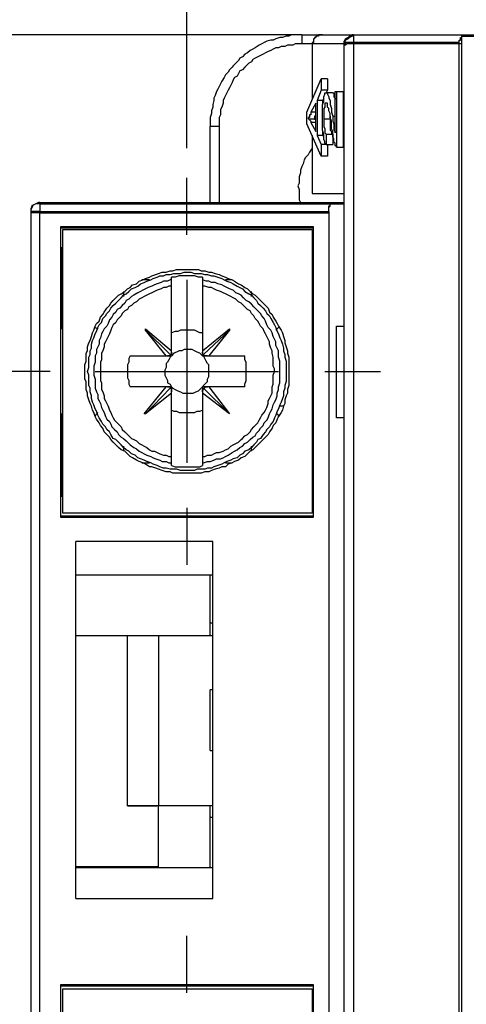
# Model space of a CAD drawing. Extents: x 0 to 297, y 0 to 420.
# Drawn here: x 68 to 83, y 165 to 197 of the extents above; entities that cross this region are included whole.
import ezdxf

# ---------------------------------------------------------------- set-up
doc = ezdxf.new("R2010")
doc.units = 0
doc.header["$MEASUREMENT"] = 0
doc.layers.add('CALQUE_1', color=160, linetype='Continuous')

msp = doc.modelspace()

# ---------------------------------------------------------------- linework, layer by layer
at = {"layer": 'CALQUE_1', "color": 7}
for p, q in [((73.953, 192.767), (73.953, 214.483)), ((77.382, 196.492), (54.989, 196.492)), ((77.721, 196.492), (78.398, 196.492)), ((77.721, 196.492), (77.721, 196.195)), ((78.398, 196.492), (79.414, 196.492)), ((79.118, 196.195), (79.118, 196.28)), ((79.414, 196.492), (82.97, 196.492)), ((79.414, 196.492), (79.414, 196.492)), ((79.414, 196.492), (79.414, 196.238)), ((82.97, 196.492), (83.478, 196.492)), ((82.97, 196.45), (82.97, 196.492)), ((82.97, 196.195), (82.97, 196.45)), ((82.97, 196.45), (83.478, 196.45)), ((78.059, 196.195), (77.721, 196.195)), ((79.118, 196.195), (78.059, 196.195)), ((78.059, 196.195), (78.059, 194.375)), ((79.118, 196.195), (79.118, 196.195)), ((79.118, 196.195), (79.118, 196.195)), ((79.118, 196.153), (79.118, 196.195)), ((79.118, 151.832), (79.118, 196.153)), ((82.885, 196.238), (79.414, 196.238)), ((79.414, 196.238), (79.414, 196.195)), ((79.414, 196.195), (79.414, 151.79)), ((82.97, 196.195), (79.414, 196.195)), ((82.885, 151.747), (82.885, 196.238)), ((82.97, 151.79), (82.97, 196.195)), ((77.89, 193.952), (78.356, 195.053)), ((78.356, 195.053), (78.356, 194.672)), ((78.567, 195.053), (78.356, 195.053)), ((78.567, 195.053), (78.567, 194.672)), ((78.356, 194.672), (78.229, 194.333)), ((78.567, 194.672), (78.356, 194.672)), ((78.567, 194.672), (78.525, 194.587)), ((78.229, 194.333), (78.229, 193.19)), ((78.398, 194.333), (78.229, 194.333)), ((78.441, 194.375), (78.398, 194.333)), ((78.398, 194.333), (78.398, 194.206)), ((78.737, 194.587), (78.525, 194.587)), ((78.821, 193.275), (78.821, 194.629)), ((78.821, 194.629), (78.864, 194.629)), ((78.864, 194.629), (79.075, 194.629)), ((78.864, 194.629), (78.864, 192.809)), ((79.075, 194.629), (79.075, 192.809)), ((78.186, 194.248), (78.017, 193.952)), ((78.186, 193.317), (78.186, 194.248)), ((77.89, 193.571), (77.89, 193.952)), ((77.933, 193.74), (78.144, 193.74)), ((78.186, 193.952), (78.017, 193.952)), ((78.441, 193.74), (78.652, 193.74)), ((78.652, 193.825), (78.652, 193.74)), ((78.737, 193.825), (78.821, 193.825)), ((74.715, 190.989), (74.715, 193.486)), ((75.012, 193.486), (74.715, 193.486)), ((75.012, 193.486), (75.012, 190.989)), ((78.356, 192.513), (77.89, 193.571)), ((78.017, 193.613), (78.186, 193.317)), ((78.186, 193.613), (78.017, 193.613)), ((78.059, 193.19), (78.059, 191.285)), ((78.229, 193.19), (78.356, 192.894)), ((78.398, 193.19), (78.229, 193.19)), ((78.398, 193.317), (78.398, 193.275)), ((78.398, 193.275), (78.398, 193.19)), ((78.398, 193.19), (78.441, 193.19)), ((78.441, 193.19), (78.441, 193.19)), ((78.525, 193.232), (78.737, 193.232)), ((78.525, 193.232), (78.525, 192.894)), ((78.737, 193.232), (78.737, 192.894)), ((78.356, 192.894), (78.356, 192.513)), ((78.483, 192.894), (78.356, 192.894)), ((78.525, 192.894), (78.483, 192.894)), ((78.525, 192.894), (78.737, 192.894)), ((78.567, 192.894), (78.567, 192.513)), ((78.864, 192.809), (79.075, 192.809)), ((78.864, 192.809), (78.864, 192.809)), ((79.075, 192.809), (79.075, 192.809)), ((78.567, 192.513), (78.356, 192.513)), ((73.953, 189.931), (73.953, 191.793)), ((78.059, 191.285), (79.118, 191.285)), ((69.128, 190.989), (78.694, 190.989)), ((69.128, 190.989), (69.128, 190.693)), ((69.128, 190.946), (78.694, 190.946)), ((78.694, 190.989), (79.118, 190.989)), ((78.694, 190.946), (79.118, 190.946)), ((68.831, 190.693), (68.831, 190.65)), ((69.128, 190.693), (68.831, 190.693)), ((68.831, 190.65), (68.831, 155.473)), ((69.128, 190.65), (68.831, 190.65)), ((69.128, 190.693), (78.61, 190.693)), ((69.128, 190.693), (69.128, 190.65)), ((69.128, 190.65), (78.61, 190.65)), ((69.128, 155.473), (69.128, 190.65)), ((78.61, 190.693), (78.61, 190.65)), ((78.61, 190.65), (78.61, 155.473)), ((78.102, 190.184), (69.805, 190.184)), ((69.805, 190.184), (69.805, 190.142)), ((78.102, 190.142), (69.805, 190.142)), ((69.805, 190.142), (69.805, 180.66)), ((78.102, 190.142), (78.102, 190.184)), ((78.102, 180.66), (78.102, 190.142)), ((69.889, 190.1), (78.059, 190.1)), ((69.889, 180.787), (69.889, 190.1)), ((78.059, 190.1), (78.059, 180.787)), ((68.831, 189.677), (68.831, 126.306)), ((69.805, 189.507), (69.889, 189.507)), ((69.805, 189.465), (69.889, 189.465)), ((69.847, 186.84), (69.847, 189.465)), ((78.059, 189.507), (78.102, 189.507)), ((78.059, 189.465), (78.102, 189.465)), ((78.059, 189.38), (78.102, 189.38)), ((73.445, 188.449), (73.445, 188.534)), ((73.445, 188.534), (73.445, 188.534)), ((74.461, 188.534), (74.461, 188.534)), ((74.461, 188.534), (74.461, 188.449)), ((72.726, 188.449), (72.472, 188.449)), ((73.445, 188.237), (73.445, 188.449)), ((73.445, 186.121), (73.445, 188.237)), ((73.953, 188.449), (73.953, 182.438)), ((74.461, 188.449), (74.461, 188.237)), ((74.461, 188.237), (74.461, 186.121)), ((75.435, 188.449), (75.223, 188.449)), ((71.879, 188.068), (71.879, 187.899)), ((76.07, 187.899), (76.07, 188.068)), ((79.118, 187.941), (79.118, 187.941)), ((79.118, 187.899), (79.118, 187.899)), ((78.102, 187.475), (78.059, 187.475)), ((78.864, 186.925), (79.118, 186.925)), ((78.864, 186.925), (78.864, 186.925)), ((78.864, 186.925), (79.118, 186.925)), ((78.864, 183.92), (78.864, 186.925)), ((69.889, 186.84), (69.805, 186.84)), ((72.599, 186.84), (73.445, 186.121)), ((72.599, 186.798), (72.599, 186.84)), ((73.276, 185.951), (72.599, 186.798)), ((72.599, 186.798), (73.403, 185.994)), ((74.461, 186.121), (75.35, 186.84)), ((75.35, 186.798), (74.504, 185.994)), ((75.35, 186.798), (74.673, 185.951)), ((75.35, 186.84), (75.35, 186.798)), ((78.102, 186.84), (78.059, 186.84)), ((72.091, 185.951), (73.276, 185.951)), ((73.276, 185.951), (73.318, 185.951)), ((73.318, 185.951), (73.445, 185.951)), ((73.445, 186.078), (73.445, 186.121)), ((73.445, 185.951), (73.445, 186.078)), ((74.461, 186.121), (74.461, 186.078)), ((74.461, 186.078), (74.461, 185.951)), ((74.461, 185.951), (74.631, 185.951)), ((74.631, 185.951), (74.673, 185.951)), ((74.673, 185.951), (75.858, 185.951)), ((69.466, 185.443), (67.604, 185.443)), ((70.948, 185.443), (76.959, 185.443)), ((78.483, 185.443), (80.303, 185.443)), ((73.276, 184.935), (72.091, 184.935)), ((72.556, 184.046), (73.276, 184.935)), ((72.599, 184.046), (73.403, 184.893)), ((73.445, 184.724), (72.599, 184.046)), ((73.318, 184.935), (73.276, 184.935)), ((73.445, 184.935), (73.318, 184.935)), ((73.445, 184.766), (73.445, 184.935)), ((73.445, 184.724), (73.445, 184.766)), ((73.445, 182.649), (73.445, 184.724)), ((74.461, 184.935), (74.461, 184.766)), ((74.631, 184.935), (74.461, 184.935)), ((74.461, 184.766), (74.461, 184.724)), ((74.461, 184.724), (74.461, 182.649)), ((75.35, 184.046), (74.461, 184.724)), ((75.35, 184.046), (74.504, 184.893)), ((74.673, 184.935), (74.631, 184.935)), ((75.858, 184.935), (74.673, 184.935)), ((74.673, 184.935), (75.35, 184.046)), ((77.128, 184.301), (77.001, 184.301)), ((69.805, 184.046), (69.889, 184.046)), ((69.847, 184.046), (69.889, 184.004)), ((69.847, 184.046), (69.847, 182.142)), ((72.599, 184.046), (72.556, 184.046)), ((75.35, 184.046), (75.35, 184.046)), ((78.059, 184.046), (78.102, 184.046)), ((79.118, 183.92), (78.864, 183.92)), ((79.118, 183.92), (78.864, 183.92)), ((78.059, 183.369), (78.102, 183.369)), ((71.879, 182.988), (71.879, 182.819)), ((76.07, 182.819), (76.07, 182.988)), ((79.118, 182.946), (79.118, 182.946)), ((72.472, 182.438), (72.726, 182.438)), ((73.445, 182.438), (73.445, 182.649)), ((73.445, 182.353), (73.445, 182.438)), ((73.445, 182.353), (73.445, 182.353)), ((74.461, 182.649), (74.461, 182.438)), ((74.461, 182.438), (74.461, 182.353)), ((74.461, 182.353), (74.461, 182.353)), ((75.223, 182.438), (75.435, 182.438)), ((69.889, 182.184), (69.847, 182.142)), ((69.847, 181.379), (69.847, 182.142)), ((79.118, 182.142), (79.118, 182.142)), ((78.102, 181.507), (78.059, 181.507)), ((69.889, 181.379), (69.805, 181.379)), ((69.889, 181.337), (69.805, 181.337)), ((78.102, 181.379), (78.059, 181.379)), ((78.102, 181.337), (78.059, 181.337)), ((78.059, 180.787), (69.889, 180.787)), ((73.953, 180.956), (73.953, 179.094)), ((69.805, 180.702), (78.102, 180.702)), ((69.805, 180.66), (78.102, 180.66)), ((74.8, 179.856), (70.313, 179.856)), ((70.313, 178.755), (70.313, 179.856)), ((74.8, 178.755), (74.8, 179.856)), ((74.8, 178.755), (70.313, 178.755)), ((70.313, 169.146), (70.313, 178.755)), ((74.715, 177.189), (74.715, 178.755)), ((74.8, 169.146), (74.8, 178.755)), ((79.118, 178.247), (79.118, 178.247)), ((79.118, 178.205), (79.118, 178.205)), ((79.118, 177.908), (79.118, 177.908)), ((79.118, 177.824), (79.118, 177.824)), ((74.715, 176.765), (74.715, 177.189)), ((74.715, 177.189), (74.8, 177.189)), ((70.313, 176.765), (72.006, 176.765)), ((70.313, 176.765), (72.006, 176.765)), ((72.006, 171.177), (72.006, 176.765)), ((73.022, 176.765), (74.8, 176.765)), ((73.022, 176.765), (73.022, 176.765)), ((73.022, 176.765), (74.8, 176.765)), ((73.022, 176.765), (73.022, 171.177)), ((74.8, 174.987), (74.715, 174.987)), ((74.715, 172.998), (74.715, 174.987)), ((74.715, 172.998), (74.8, 172.998)), ((72.006, 171.177), (72.98, 171.177)), ((72.006, 171.177), (72.006, 171.177)), ((74.8, 171.177), (73.022, 171.177)), ((74.8, 171.177), (73.022, 171.177)), ((73.022, 169.146), (73.022, 171.177)), ((74.715, 170.796), (74.715, 171.177)), ((74.715, 169.146), (74.715, 170.796)), ((74.8, 170.796), (74.715, 170.796)), ((79.118, 170.119), (79.118, 170.119)), ((79.118, 170.077), (79.118, 170.077)), ((79.118, 169.781), (79.118, 169.781)), ((79.118, 169.738), (79.118, 169.738)), ((70.313, 169.188), (73.022, 169.188)), ((70.313, 168.13), (70.313, 169.146)), ((70.313, 169.146), (74.8, 169.146)), ((74.8, 168.13), (74.8, 169.146)), ((70.313, 168.13), (74.8, 168.13)), ((73.953, 165.039), (73.953, 166.902)), ((78.102, 165.294), (69.805, 165.294)), ((69.805, 165.294), (69.805, 165.251)), ((78.102, 165.251), (69.805, 165.251)), ((69.805, 165.251), (69.805, 155.769)), ((78.102, 165.251), (78.102, 165.294)), ((78.102, 155.769), (78.102, 165.251)), ((69.889, 165.166), (78.059, 165.166)), ((69.889, 155.896), (69.889, 165.166)), ((78.059, 165.166), (78.059, 155.896))]:
    msp.add_line(p, q, dxfattribs=at)
for points in [[(77.721, 196.492), (77.382, 196.492), (77.298, 196.45), (77.213, 196.45), (77.086, 196.407), (77.001, 196.407), (76.874, 196.365), (76.789, 196.323), (76.705, 196.323), (76.578, 196.28), (76.493, 196.238), (76.409, 196.195), (76.324, 196.153), (76.197, 196.069), (76.112, 196.026), (76.028, 195.984), (75.943, 195.899), (75.858, 195.857), (75.773, 195.772), (75.689, 195.73), (75.647, 195.645), (75.562, 195.561), (75.477, 195.476), (75.435, 195.434), (75.35, 195.349), (75.308, 195.264), (75.223, 195.179), (75.181, 195.095), (75.096, 194.968), (75.054, 194.883), (75.012, 194.799), (74.969, 194.714), (74.927, 194.629), (74.885, 194.502), (74.842, 194.418), (74.842, 194.333), (74.8, 194.206), (74.8, 194.121), (74.758, 193.994), (74.758, 193.91), (74.715, 193.783), (74.715, 193.486)], [(78.398, 196.492), (78.356, 196.492), (78.314, 196.492), (78.271, 196.492), (78.271, 196.45), (78.229, 196.45), (78.186, 196.45), (78.186, 196.407), (78.144, 196.407), (78.144, 196.365), (78.102, 196.365), (78.102, 196.238), (78.059, 196.238), (78.059, 196.195)], [(79.414, 196.492), (79.372, 196.492), (79.287, 196.45), (79.245, 196.407), (79.16, 196.365), (79.118, 196.28), (79.118, 196.195)], [(79.414, 196.45), (79.372, 196.45), (79.287, 196.407), (79.245, 196.365), (79.16, 196.323), (79.118, 196.238), (79.118, 196.153)], [(79.16, 196.323), (79.16, 196.365), (79.202, 196.365), (79.202, 196.365)], [(79.414, 196.492), (82.674, 196.492), (82.716, 196.492), (82.758, 196.492), (82.801, 196.492), (82.843, 196.492), (82.885, 196.492), (82.928, 196.492), (82.97, 196.492), (82.97, 196.492)], [(82.885, 196.238), (82.885, 196.323), (82.928, 196.323), (82.928, 196.407), (82.97, 196.407), (82.97, 196.45)], [(77.721, 196.195), (77.509, 196.195), (77.425, 196.153), (77.255, 196.153), (77.17, 196.111), (77.044, 196.111), (76.959, 196.069), (76.874, 196.069), (76.789, 196.026), (76.705, 195.984), (76.62, 195.942), (76.536, 195.899), (76.451, 195.857), (76.366, 195.815), (76.282, 195.772), (76.197, 195.73), (76.112, 195.688), (76.07, 195.603), (75.985, 195.561), (75.901, 195.476), (75.858, 195.434), (75.773, 195.349), (75.689, 195.307), (75.647, 195.222), (75.604, 195.137), (75.52, 195.095), (75.477, 195.01), (75.435, 194.926), (75.393, 194.841), (75.35, 194.756), (75.308, 194.672), (75.266, 194.587), (75.223, 194.502), (75.181, 194.418), (75.139, 194.333), (75.139, 194.248), (75.096, 194.121), (75.054, 194.037), (75.054, 193.867), (75.012, 193.783), (75.012, 193.486)], [(79.414, 196.238), (79.16, 196.238), (79.16, 196.195), (79.118, 196.195), (79.118, 196.195)], [(79.414, 196.195), (79.202, 196.195), (79.16, 196.153), (79.118, 196.153), (79.118, 196.153)], [(78.398, 193.74), (78.398, 194.206), (78.441, 194.291), (78.441, 194.46), (78.483, 194.545), (78.483, 194.587), (78.525, 194.587), (78.525, 194.587)], [(78.525, 194.587), (78.567, 194.587), (78.567, 194.545), (78.61, 194.46), (78.61, 194.418), (78.652, 194.333), (78.652, 194.206), (78.694, 194.079), (78.694, 193.952), (78.737, 193.825)], [(78.737, 194.587), (78.779, 194.587), (78.779, 194.46), (78.821, 194.418), (78.821, 194.375)], [(78.525, 194.248), (78.483, 194.248), (78.483, 194.121), (78.441, 194.079), (78.441, 193.74)], [(78.694, 193.529), (78.694, 193.656), (78.652, 193.783), (78.652, 193.91), (78.61, 193.994), (78.61, 194.079), (78.567, 194.121), (78.567, 194.248), (78.525, 194.248), (78.525, 194.248)], [(78.017, 193.952), (78.017, 193.867), (77.975, 193.867), (77.975, 193.783), (77.933, 193.783), (77.933, 193.74)], [(77.933, 193.74), (77.975, 193.74), (77.975, 193.698), (78.017, 193.656), (78.017, 193.613)], [(78.186, 193.825), (78.144, 193.825), (78.144, 193.74)], [(78.144, 193.74), (78.144, 193.74), (78.186, 193.698), (78.186, 193.698)], [(78.525, 192.894), (78.525, 192.894), (78.483, 192.936), (78.483, 192.978), (78.441, 193.063), (78.441, 193.232), (78.398, 193.359), (78.398, 193.74)], [(78.441, 193.74), (78.441, 193.486), (78.483, 193.402), (78.483, 193.275), (78.525, 193.232), (78.525, 193.232)], [(78.652, 193.74), (78.652, 193.359), (78.694, 193.317), (78.694, 193.232), (78.737, 193.232), (78.737, 193.232)], [(78.737, 193.825), (78.737, 193.656), (78.779, 193.571), (78.779, 193.359), (78.821, 193.317), (78.821, 193.275)], [(78.821, 192.851), (78.821, 192.936), (78.779, 192.978), (78.779, 193.063), (78.737, 193.148), (78.737, 193.317), (78.694, 193.402), (78.694, 193.529)], [(78.059, 192.767), (77.975, 192.64), (77.933, 192.555), (77.848, 192.47), (77.805, 192.386), (77.763, 192.259), (77.721, 192.174), (77.678, 192.047), (77.678, 191.962), (77.636, 191.835), (77.636, 191.624), (77.594, 191.539), (77.636, 191.412), (77.636, 191.074), (77.678, 190.989)], [(78.864, 192.809), (78.864, 192.851), (78.821, 192.851), (78.821, 192.851)], [(69.128, 190.989), (69.085, 190.989), (69, 190.946), (68.916, 190.904), (68.873, 190.862), (68.831, 190.777), (68.831, 190.693)], [(69.128, 190.946), (69, 190.946), (68.916, 190.904), (68.873, 190.819), (68.831, 190.735), (68.831, 190.65)], [(78.61, 190.693), (78.61, 190.862), (78.652, 190.904), (78.652, 190.989), (78.694, 190.989), (78.694, 190.989)], [(78.61, 190.65), (78.61, 190.819), (78.652, 190.862), (78.652, 190.946), (78.694, 190.946), (78.694, 190.946)], [(74.461, 188.534), (74.334, 188.534), (74.207, 188.576), (73.699, 188.576), (73.572, 188.534), (73.445, 188.534)], [(73.445, 188.449), (73.403, 188.449), (73.318, 188.406), (73.191, 188.406), (73.107, 188.364), (72.98, 188.322), (72.895, 188.28), (72.81, 188.237), (72.683, 188.195), (72.599, 188.153), (72.514, 188.11), (72.429, 188.068), (72.345, 188.026), (72.218, 187.941), (72.133, 187.899), (72.048, 187.814), (71.964, 187.771), (71.921, 187.687), (71.837, 187.602), (71.752, 187.518), (71.667, 187.475), (71.625, 187.39), (71.541, 187.306), (71.498, 187.221), (71.413, 187.137), (71.371, 187.01), (71.329, 186.925), (71.244, 186.84), (71.202, 186.756), (71.159, 186.671), (71.117, 186.544), (71.075, 186.459), (71.075, 186.332), (71.032, 186.248), (70.99, 186.163), (70.99, 186.036), (70.948, 185.951), (70.948, 185.74), (70.905, 185.613), (70.905, 185.317), (70.948, 185.189), (70.948, 184.893), (70.99, 184.766), (71.032, 184.681), (71.032, 184.554), (71.075, 184.47), (71.117, 184.385), (71.159, 184.258), (71.202, 184.173), (71.244, 184.089), (71.286, 183.962), (71.329, 183.877), (71.413, 183.792), (71.456, 183.708), (71.498, 183.623), (71.583, 183.538), (71.667, 183.454), (71.71, 183.369), (71.794, 183.285), (71.879, 183.242), (71.964, 183.157), (72.048, 183.073), (72.091, 183.03), (72.218, 182.946), (72.302, 182.904), (72.387, 182.819), (72.472, 182.776), (72.556, 182.734), (72.641, 182.692), (72.768, 182.649), (72.853, 182.607), (72.937, 182.565), (73.064, 182.523), (73.149, 182.48), (73.276, 182.48), (73.361, 182.438), (73.445, 182.438)], [(73.445, 188.237), (73.361, 188.237), (73.276, 188.195), (73.191, 188.195), (73.107, 188.153), (72.98, 188.11), (72.895, 188.068), (72.81, 188.026), (72.726, 187.983), (72.641, 187.941), (72.556, 187.899), (72.472, 187.856), (72.387, 187.814), (72.302, 187.729), (72.218, 187.687), (72.133, 187.602), (72.048, 187.56), (72.006, 187.475), (71.921, 187.433), (71.837, 187.348), (71.794, 187.264), (71.71, 187.179), (71.667, 187.137), (71.625, 187.052), (71.541, 186.967), (71.498, 186.883), (71.456, 186.798), (71.413, 186.671), (71.371, 186.586), (71.329, 186.502), (71.286, 186.417), (71.244, 186.332), (71.244, 186.248), (71.202, 186.121), (71.159, 186.036), (71.159, 185.824), (71.117, 185.74), (71.117, 185.147), (71.159, 185.062), (71.159, 184.851), (71.202, 184.766), (71.244, 184.639), (71.244, 184.554), (71.286, 184.47), (71.329, 184.385), (71.371, 184.301), (71.413, 184.173), (71.456, 184.089), (71.498, 184.004), (71.541, 183.92), (71.583, 183.835), (71.667, 183.75), (71.71, 183.708), (71.794, 183.623), (71.837, 183.538), (71.921, 183.454), (71.964, 183.411), (72.048, 183.327), (72.133, 183.242), (72.218, 183.2), (72.302, 183.157), (72.387, 183.073), (72.472, 183.03), (72.556, 182.988), (72.641, 182.946), (72.726, 182.861), (72.81, 182.819), (72.895, 182.819), (72.98, 182.776), (73.064, 182.734), (73.191, 182.692), (73.276, 182.692), (73.361, 182.649), (73.445, 182.649)], [(74.461, 182.438), (74.504, 182.438), (74.631, 182.48), (74.715, 182.48), (74.842, 182.523), (74.927, 182.565), (75.054, 182.565), (75.139, 182.607), (75.223, 182.649), (75.308, 182.692), (75.435, 182.776), (75.52, 182.819), (75.604, 182.861), (75.689, 182.946), (75.773, 182.988), (75.858, 183.073), (75.943, 183.115), (76.028, 183.2), (76.112, 183.285), (76.197, 183.327), (76.239, 183.411), (76.324, 183.496), (76.366, 183.581), (76.451, 183.665), (76.493, 183.75), (76.578, 183.835), (76.62, 183.92), (76.663, 184.046), (76.705, 184.131), (76.747, 184.216), (76.789, 184.343), (76.832, 184.427), (76.874, 184.512), (76.917, 184.639), (76.917, 184.724), (76.959, 184.851), (76.959, 184.935), (77.001, 185.062), (77.001, 185.782), (76.959, 185.909), (76.959, 186.121), (76.917, 186.205), (76.874, 186.29), (76.874, 186.417), (76.832, 186.502), (76.789, 186.586), (76.747, 186.713), (76.705, 186.798), (76.62, 186.883), (76.578, 186.967), (76.536, 187.094), (76.493, 187.179), (76.409, 187.264), (76.366, 187.348), (76.282, 187.433), (76.197, 187.518), (76.155, 187.56), (76.07, 187.645), (75.985, 187.729), (75.901, 187.771), (75.816, 187.856), (75.731, 187.941), (75.647, 187.983), (75.562, 188.026), (75.477, 188.11), (75.35, 188.153), (75.266, 188.195), (75.181, 188.237), (75.096, 188.28), (74.969, 188.322), (74.885, 188.364), (74.758, 188.364), (74.673, 188.406), (74.588, 188.406), (74.461, 188.449)], [(74.461, 182.649), (74.546, 182.649), (74.631, 182.692), (74.758, 182.692), (74.842, 182.734), (74.927, 182.776), (75.012, 182.776), (75.139, 182.819), (75.223, 182.861), (75.308, 182.904), (75.393, 182.988), (75.477, 183.03), (75.562, 183.073), (75.647, 183.115), (75.731, 183.2), (75.773, 183.242), (75.858, 183.327), (75.943, 183.369), (76.028, 183.454), (76.07, 183.538), (76.155, 183.623), (76.197, 183.665), (76.282, 183.75), (76.324, 183.835), (76.366, 183.92), (76.409, 184.004), (76.493, 184.089), (76.536, 184.173), (76.578, 184.258), (76.62, 184.385), (76.62, 184.47), (76.663, 184.554), (76.705, 184.639), (76.747, 184.724), (76.747, 184.935), (76.789, 185.02), (76.789, 185.317), (76.832, 185.443), (76.832, 185.528), (76.789, 185.613), (76.789, 185.909), (76.747, 186.036), (76.747, 186.121), (76.705, 186.205), (76.663, 186.332), (76.663, 186.417), (76.62, 186.502), (76.578, 186.586), (76.536, 186.671), (76.493, 186.756), (76.451, 186.84), (76.366, 186.925), (76.324, 187.01), (76.282, 187.094), (76.197, 187.179), (76.155, 187.264), (76.07, 187.348), (76.028, 187.433), (75.943, 187.475), (75.858, 187.56), (75.816, 187.602), (75.731, 187.687), (75.647, 187.729), (75.562, 187.814), (75.477, 187.856), (75.393, 187.899), (75.308, 187.941), (75.223, 187.983), (75.139, 188.026), (75.054, 188.068), (74.927, 188.11), (74.842, 188.153), (74.758, 188.195), (74.673, 188.195), (74.546, 188.237), (74.461, 188.237)], [(70.948, 186.883), (70.948, 186.883), (71.032, 186.84)], [(76.959, 186.883), (76.917, 186.84), (76.874, 186.798)], [(74.461, 186.713), (74.377, 186.713), (74.292, 186.756), (74.207, 186.798), (73.742, 186.798), (73.657, 186.756), (73.572, 186.756), (73.445, 186.713)], [(72.091, 185.951), (72.048, 185.867), (72.048, 185.74), (72.006, 185.655), (72.006, 185.232), (72.048, 185.147), (72.048, 185.02), (72.091, 184.935)], [(73.445, 185.951), (73.403, 185.909), (73.361, 185.824), (73.318, 185.74), (73.276, 185.697), (73.276, 185.57), (73.234, 185.486), (73.234, 185.317), (73.276, 185.232), (73.318, 185.147), (73.318, 185.062), (73.403, 185.02), (73.445, 184.935)], [(73.403, 185.994), (73.403, 185.951), (73.361, 185.951), (73.318, 185.951), (73.318, 185.951)], [(73.445, 186.078), (73.445, 185.994), (73.403, 185.994)], [(74.461, 185.951), (74.419, 185.994), (74.377, 186.036), (74.292, 186.078), (74.207, 186.121), (74.123, 186.163), (73.869, 186.163), (73.784, 186.121), (73.699, 186.121), (73.615, 186.078), (73.53, 186.036), (73.445, 185.951)], [(74.504, 185.994), (74.504, 185.994), (74.461, 186.036), (74.461, 186.078)], [(74.631, 185.951), (74.588, 185.951), (74.546, 185.951), (74.546, 185.951), (74.504, 185.994), (74.504, 185.994)], [(74.504, 184.935), (74.504, 184.978), (74.588, 185.062), (74.631, 185.105), (74.631, 185.189), (74.673, 185.274), (74.673, 185.655), (74.631, 185.697), (74.588, 185.782), (74.546, 185.867), (74.504, 185.951)], [(75.858, 184.935), (75.858, 185.02), (75.901, 185.147), (75.901, 185.74), (75.858, 185.824), (75.858, 185.951)], [(73.318, 184.935), (73.361, 184.935), (73.403, 184.935), (73.403, 184.893)], [(73.403, 184.893), (73.445, 184.893), (73.445, 184.766)], [(73.445, 184.935), (73.488, 184.893), (73.572, 184.851), (73.657, 184.808), (73.742, 184.766), (73.826, 184.724), (74.165, 184.724), (74.25, 184.766), (74.334, 184.808), (74.377, 184.851), (74.461, 184.935)], [(74.461, 184.766), (74.461, 184.851), (74.504, 184.851), (74.504, 184.893)], [(74.504, 184.893), (74.546, 184.893), (74.546, 184.935), (74.588, 184.935), (74.631, 184.935)], [(70.948, 183.962), (70.99, 184.046), (71.032, 184.089)], [(73.445, 184.173), (73.53, 184.131), (73.615, 184.131), (73.699, 184.089), (74.207, 184.089), (74.292, 184.131), (74.377, 184.131), (74.461, 184.173)], [(76.959, 183.962), (76.959, 184.004), (76.917, 184.046)], [(73.445, 182.353), (73.572, 182.311), (74.377, 182.311), (74.461, 182.353)], [(72.006, 176.765), (72.641, 176.765), (72.726, 176.765), (72.81, 176.765), (72.853, 176.765), (72.937, 176.765), (72.98, 176.765), (73.022, 176.765), (73.022, 176.765)], [(72.006, 176.765), (72.641, 176.765), (72.726, 176.765), (72.81, 176.765), (72.853, 176.765), (72.937, 176.765), (72.98, 176.765), (73.022, 176.765), (73.022, 176.765)], [(73.022, 171.177), (72.98, 171.177), (72.937, 171.177), (72.895, 171.177), (72.853, 171.177), (72.768, 171.177), (72.683, 171.177), (72.006, 171.177)], [(73.022, 171.177), (72.98, 171.177), (72.937, 171.177), (72.895, 171.177), (72.853, 171.177), (72.768, 171.177), (72.683, 171.177), (72.006, 171.177)]]:
    msp.add_lwpolyline(points, dxfattribs=at)
for points in [[(73.953, 188.787), (74.334, 188.787), (74.419, 188.745), (74.546, 188.745), (74.673, 188.703), (74.758, 188.703), (74.885, 188.661), (75.012, 188.618), (75.096, 188.576), (75.223, 188.534), (75.308, 188.491), (75.435, 188.449), (75.52, 188.406), (75.647, 188.322), (75.731, 188.28), (75.858, 188.195), (75.943, 188.153), (76.028, 188.068), (76.112, 187.983), (76.197, 187.941), (76.282, 187.856), (76.366, 187.771), (76.451, 187.687), (76.536, 187.602), (76.62, 187.518), (76.663, 187.39), (76.747, 187.306), (76.789, 187.221), (76.874, 187.094), (76.917, 187.01), (76.959, 186.925), (77.044, 186.798), (77.086, 186.713), (77.128, 186.586), (77.17, 186.459), (77.17, 186.374), (77.213, 186.248), (77.255, 186.121), (77.255, 186.036), (77.298, 185.909), (77.298, 184.978), (77.255, 184.851), (77.255, 184.724), (77.213, 184.639), (77.17, 184.512), (77.17, 184.385), (77.128, 184.301), (77.086, 184.173), (77.044, 184.089), (76.959, 183.962), (76.917, 183.877), (76.874, 183.75), (76.789, 183.665), (76.747, 183.581), (76.663, 183.454), (76.62, 183.369), (76.536, 183.285), (76.451, 183.2), (76.366, 183.115), (76.282, 183.03), (76.197, 182.946), (76.112, 182.861), (76.028, 182.819), (75.943, 182.734), (75.858, 182.649), (75.731, 182.607), (75.647, 182.523), (75.52, 182.48), (75.435, 182.438), (75.308, 182.395), (75.223, 182.311), (75.096, 182.311), (75.012, 182.269), (74.885, 182.226), (74.758, 182.184), (74.673, 182.142), (74.546, 182.142), (74.419, 182.099), (73.488, 182.099), (73.403, 182.142), (73.276, 182.142), (73.149, 182.184), (73.022, 182.226), (72.937, 182.269), (72.81, 182.311), (72.726, 182.311), (72.599, 182.395), (72.514, 182.438), (72.387, 182.48), (72.302, 182.523), (72.175, 182.607), (72.091, 182.649), (72.006, 182.734), (71.921, 182.819), (71.794, 182.861), (71.71, 182.946), (71.625, 183.03), (71.541, 183.115), (71.456, 183.2), (71.413, 183.285), (71.329, 183.369), (71.244, 183.454), (71.202, 183.581), (71.117, 183.665), (71.075, 183.75), (70.99, 183.877), (70.948, 183.962), (70.905, 184.089), (70.863, 184.173), (70.821, 184.301), (70.778, 184.385), (70.736, 184.512), (70.694, 184.639), (70.694, 184.724), (70.652, 184.851), (70.652, 185.105), (70.609, 185.189), (70.609, 185.655), (70.652, 185.782), (70.652, 186.036), (70.694, 186.121), (70.694, 186.248), (70.736, 186.374), (70.778, 186.459), (70.821, 186.586), (70.863, 186.713), (70.905, 186.798), (70.948, 186.925), (70.99, 187.01), (71.075, 187.094), (71.117, 187.221), (71.202, 187.306), (71.244, 187.39), (71.329, 187.518), (71.413, 187.602), (71.456, 187.687), (71.541, 187.771), (71.625, 187.856), (71.71, 187.941), (71.794, 187.983), (71.921, 188.068), (72.006, 188.153), (72.091, 188.195), (72.175, 188.28), (72.302, 188.322), (72.387, 188.406), (72.514, 188.449), (72.599, 188.491), (72.726, 188.534), (72.81, 188.576), (72.937, 188.618), (73.022, 188.661), (73.149, 188.703), (73.276, 188.703), (73.403, 188.745), (73.488, 188.745), (73.615, 188.787)], [(73.953, 188.703), (74.08, 188.703), (74.207, 188.661), (74.419, 188.661), (74.546, 188.618), (74.631, 188.618), (74.758, 188.576), (74.842, 188.576), (74.969, 188.534), (75.096, 188.491), (75.181, 188.449), (75.266, 188.406), (75.393, 188.364), (75.477, 188.322), (75.604, 188.237), (75.689, 188.195), (75.773, 188.153), (75.858, 188.068), (75.985, 187.983), (76.07, 187.941), (76.155, 187.856), (76.239, 187.771), (76.282, 187.687), (76.366, 187.602), (76.451, 187.518), (76.536, 187.433), (76.578, 187.348), (76.663, 187.264), (76.705, 187.179), (76.789, 187.052), (76.832, 186.967), (76.874, 186.883), (76.917, 186.756), (76.959, 186.671), (77.001, 186.544), (77.044, 186.459), (77.086, 186.332), (77.128, 186.205), (77.128, 186.121), (77.17, 185.994), (77.17, 185.909), (77.213, 185.782), (77.213, 185.105), (77.17, 184.978), (77.17, 184.893), (77.128, 184.766), (77.128, 184.639), (77.086, 184.554), (77.044, 184.427), (77.001, 184.343), (76.959, 184.216), (76.917, 184.131), (76.874, 184.004), (76.832, 183.92), (76.789, 183.792), (76.705, 183.708), (76.663, 183.623), (76.578, 183.538), (76.536, 183.454), (76.451, 183.369), (76.366, 183.242), (76.282, 183.2), (76.239, 183.115), (76.155, 183.03), (76.07, 182.946), (75.985, 182.861), (75.858, 182.819), (75.773, 182.734), (75.689, 182.692), (75.604, 182.607), (75.477, 182.565), (75.393, 182.523), (75.266, 182.48), (75.181, 182.438), (75.096, 182.395), (74.969, 182.353), (74.842, 182.311), (74.758, 182.269), (74.631, 182.269), (74.546, 182.226), (74.292, 182.226), (74.207, 182.184), (73.742, 182.184), (73.615, 182.226), (73.403, 182.226), (73.276, 182.269), (73.191, 182.269), (73.064, 182.311), (72.98, 182.353), (72.853, 182.395), (72.768, 182.438), (72.641, 182.48), (72.556, 182.523), (72.429, 182.565), (72.345, 182.607), (72.26, 182.692), (72.133, 182.734), (72.048, 182.819), (71.964, 182.861), (71.879, 182.946), (71.794, 183.03), (71.71, 183.115), (71.625, 183.2), (71.541, 183.242), (71.456, 183.369), (71.413, 183.454), (71.329, 183.538), (71.286, 183.623), (71.202, 183.708), (71.159, 183.792), (71.075, 183.92), (71.032, 184.004), (70.99, 184.131), (70.948, 184.216), (70.905, 184.343), (70.863, 184.427), (70.821, 184.554), (70.821, 184.639), (70.778, 184.766), (70.778, 184.893), (70.736, 184.978), (70.736, 185.317), (70.694, 185.443), (70.736, 185.57), (70.736, 185.909), (70.778, 185.994), (70.778, 186.121), (70.821, 186.205), (70.821, 186.332), (70.863, 186.459), (70.905, 186.544), (70.948, 186.671), (70.99, 186.756), (71.032, 186.883), (71.075, 186.967), (71.159, 187.052), (71.202, 187.179), (71.286, 187.264), (71.329, 187.348), (71.413, 187.433), (71.456, 187.518), (71.541, 187.602), (71.625, 187.687), (71.71, 187.771), (71.794, 187.856), (71.879, 187.941), (71.964, 187.983), (72.048, 188.068), (72.133, 188.153), (72.26, 188.195), (72.345, 188.237), (72.429, 188.322), (72.556, 188.364), (72.641, 188.406), (72.768, 188.449), (72.853, 188.491), (72.98, 188.534), (73.064, 188.576), (73.191, 188.576), (73.276, 188.618), (73.403, 188.618), (73.53, 188.661), (73.742, 188.661), (73.869, 188.703)]]:
    msp.add_lwpolyline(points, close=True, dxfattribs=at)

doc.saveas('drawing.dxf')
